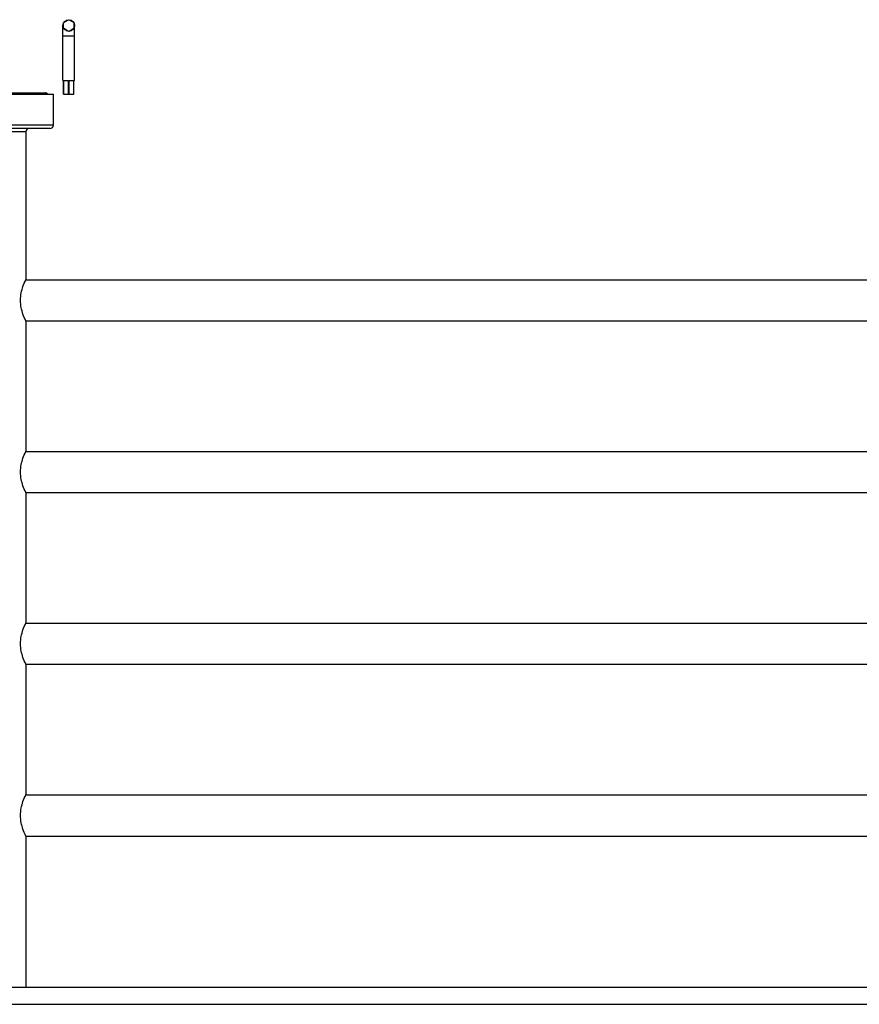
# Model space of a CAD drawing. Units: millimetres. Extents: x 0 to 297, y 0 to 210.
# Drawn here: x 31 to 92, y 53 to 125 of the extents above; entities that cross this region are included whole.
import ezdxf

# ---------------------------------------------------------------- set-up
doc = ezdxf.new("R2010")
doc.units = ezdxf.units.MM
doc.header["$LTSCALE"] = 16.335
doc.layers.add('00_COMPONENTI', color=7, linetype='CONTINUOUS')

msp = doc.modelspace()

# ---------------------------------------------------------------- linework, layer by layer
at = {"layer": '00_COMPONENTI', "color": 7, "linetype": 'Continuous'}
for p, q in [((33.807, 120.2471), (33.807, 124.2471)), ((33.857, 124.0471), (33.857, 124.4471)), ((33.8713, 124.4719), (34.2177, 124.6719)), ((34.2177, 123.8224), (33.8713, 124.0224)), ((34.2463, 124.6719), (34.5927, 124.4719)), ((34.5927, 124.0224), (34.2463, 123.8224)), ((34.607, 124.4471), (34.607, 124.0471)), ((34.657, 120.2471), (34.657, 124.2471)), ((33.807, 120.2471), (33.857, 120.2471)), ((33.857, 119.2471), (33.857, 120.2471)), ((33.8713, 119.2471), (33.8713, 120.2471)), ((33.8713, 120.2471), (34.2177, 120.2471)), ((34.2177, 119.2471), (34.2177, 120.2471)), ((34.2463, 119.2471), (34.2463, 120.2471)), ((34.2463, 120.2471), (34.5927, 120.2471)), ((34.5927, 119.2471), (34.5927, 120.2471)), ((34.607, 119.2471), (34.607, 120.2471)), ((34.607, 120.2471), (34.657, 120.2471)), ((22.857, 119.2471), (33.107, 119.2471)), ((23.4282, 119.3421), (32.5357, 119.3421)), ((33.107, 116.9971), (33.107, 119.2471)), ((33.857, 119.2471), (34.607, 119.2471)), ((32.857, 116.7471), (23.107, 116.7471)), ((31.107, 116.4971), (31.107, 105.7596)), ((31.1012, 105.7476), (31.107, 105.7596)), ((31.107, 105.7471), (174.857, 105.7471)), ((31.107, 102.7346), (31.1012, 102.7466)), ((31.107, 102.7471), (174.857, 102.7471)), ((31.107, 102.7346), (31.107, 93.2596)), ((31.1012, 93.2476), (31.107, 93.2596)), ((31.107, 93.2471), (174.857, 93.2471)), ((31.107, 90.2346), (31.1012, 90.2466)), ((31.107, 90.2471), (174.857, 90.2471)), ((31.107, 90.2346), (31.107, 80.7596)), ((31.1012, 80.7476), (31.107, 80.7596)), ((31.107, 80.7471), (174.857, 80.7471)), ((31.107, 77.7346), (31.1012, 77.7466)), ((31.107, 77.7471), (174.857, 77.7471)), ((31.107, 77.7346), (31.107, 68.2596)), ((31.1012, 68.2476), (31.107, 68.2596)), ((31.107, 68.2471), (174.857, 68.2471)), ((31.107, 65.2346), (31.1012, 65.2466)), ((31.107, 65.2471), (174.857, 65.2471)), ((31.107, 65.2346), (31.107, 54.2471)), ((24.857, 54.2471), (181.107, 54.2471)), ((24.8575, 52.9971), (181.1065, 52.9971))]:
    msp.add_line(p, q, dxfattribs=at)
at = {"layer": '00_COMPONENTI', "color": 9, "linetype": 'Continuous'}
for p, q in [((33.807, 123.4971), (34.657, 123.4971)), ((33.107, 116.9971), (22.857, 116.9971)), ((31.107, 116.4971), (24.857, 116.4971))]:
    msp.add_line(p, q, dxfattribs=at)
at = {"layer": '00_COMPONENTI', "color": 7, "linetype": 'Continuous'}
msp.add_circle((34.232, 124.2471), 0.425, dxfattribs=at)
for centre, radius, start, end in [((32.5357, 119.1196), 0.2225, 35.00659, 90), ((32.857, 116.9971), 0.25, 270, 360), ((31.357, 116.4971), 0.25, 90, 180)]:
    msp.add_arc(centre, radius, start, end, dxfattribs=at)
at = {"layer": '00_COMPONENTI', "color": 40, "linetype": 'Continuous'}
msp.add_arc((32.5357, 119.1196), 0.2225, 34.970634, 35.00659, dxfattribs=at)
at = {"layer": '00_COMPONENTI', "color": 7, "linetype": 'Continuous'}
for points in [[(31.1012, 102.7466), (31.0231, 102.9089), (30.8906, 103.2222), (30.7513, 103.7252), (30.6982, 104.2472), (30.7513, 104.7693), (30.8907, 105.2722), (31.0232, 105.5854), (31.1012, 105.7476)], [(31.1012, 90.2466), (31.0231, 90.4089), (30.8906, 90.7222), (30.7513, 91.2252), (30.6982, 91.7472), (30.7513, 92.2693), (30.8907, 92.7722), (31.0232, 93.0854), (31.1012, 93.2476)], [(31.1012, 77.7466), (31.0231, 77.9089), (30.8906, 78.2222), (30.7513, 78.7252), (30.6982, 79.2472), (30.7513, 79.7693), (30.8907, 80.2722), (31.0232, 80.5854), (31.1012, 80.7476)], [(31.1012, 65.2466), (31.0231, 65.4089), (30.8906, 65.7222), (30.7513, 66.2252), (30.6982, 66.7472), (30.7513, 67.2693), (30.8907, 67.7722), (31.0232, 68.0854), (31.1012, 68.2476)]]:
    msp.add_open_spline(points, degree=3, knots=[0, 0, 0, 0, 0.1730659, 0.3259961, 0.5000322, 0.6740638, 0.8269811, 1, 1, 1, 1], dxfattribs=at)

doc.saveas('drawing.dxf')
